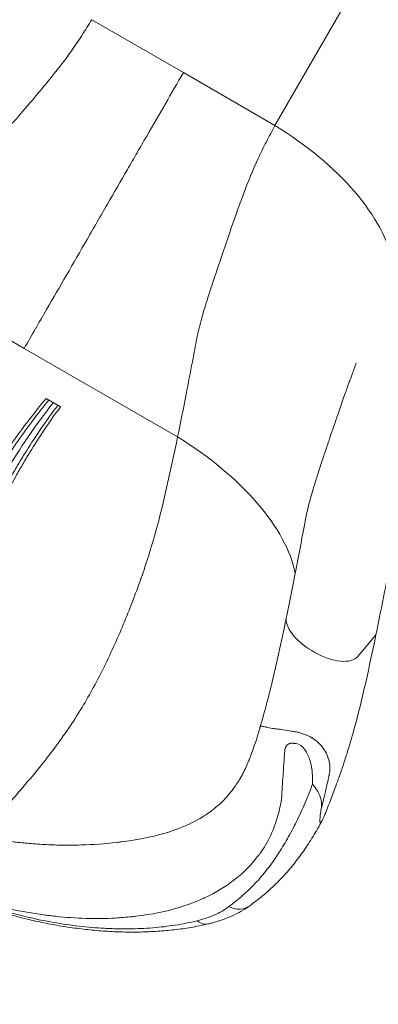
# Model space of a CAD drawing. Units: millimetres. Extents: x 106539 to 118179, y 7146 to 18873.
# Drawn here: x 110719 to 110993, y 9813 to 10565 of the extents above; entities that cross this region are included whole.
import ezdxf

# ---------------------------------------------------------------- set-up
doc = ezdxf.new("R2010")
doc.units = ezdxf.units.MM
doc.header["$MEASUREMENT"] = 0
doc.styles.get("Standard").update_dxf_attribs({"font": 'arial.ttf'})
doc.dimstyles.new('ISO-25', dxfattribs={"dimtxt": 2.5, "dimasz": 2.5, "dimexe": 1.25, "dimexo": 0.625, "dimtad": 1, "dimtxsty": 'Standard', "dimcen": 2.5, "dimadec": 0, "dimazin": 0, "dimtfac": 1, "dimtmove": 0, "dimatfit": 3, "dimfxl": 1, "dimarcsym": 0})

# ---------------------------------------------------------------- blocks, each defined once
blk = doc.blocks.new('*D4')
at = {"color": 0, "lineweight": -2, "transparency": 16777216}
for p, q in [((107020.69, 18310.47), (106899.44, 18310.47)), ((106900.69, 18190.47), (106900.69, 7393.52)), ((107020.69, 7273.52), (106899.44, 7273.52))]:
    blk.add_line(p, q, dxfattribs=at)
at = {"color": 0, "transparency": 16777216}
for points in [[(106880.69, 18190.47), (106920.69, 18190.47), (106900.69, 18310.47)], [(106880.69, 7393.52), (106920.69, 7393.52), (106900.69, 7273.52)]]:
    blk.add_solid(points, dxfattribs=at)
at = {"layer": 'Defpoints', "color": 0, "transparency": 16777216}
for p in [(113888.66, 18310.47), (106900.69, 7273.52), (114764.3, 7273.52)]:
    blk.add_point(p, dxfattribs=at)
at = {"color": 0, "lineweight": 18, "transparency": 16777216, "insert": (106703.05, 12792), "char_height": 250, "attachment_point": 5, "rotation": 90}
blk.add_mtext('1085', dxfattribs=at)

msp = doc.modelspace()

# ---------------------------------------------------------------- linework, layer by layer
at = {"color": 0, "linetype": 'Continuous', "lineweight": 18}
for p, q in [((112012.647, 12387.066), (110913.842, 10483.879)), ((110843.911, 10524.254), (110773.98, 10564.628)), ((110843.911, 10524.254), (110913.842, 10483.879)), ((110722.306, 10313.627), (110605.119, 10381.285)), ((110722.306, 10313.627), (110839.492, 10245.97)), ((110739.01, 10275.225), (110749.956, 10268.906)), ((110977.161, 10078.375), (110991.043, 10094.963)), ((110942.032, 10082.845), (110944.433, 10081.459))]:
    msp.add_line(p, q, dxfattribs=at)
at = {"color": 0, "linetype": 'Continuous', "lineweight": 18, "extrusion": (0, 0, -1)}
for centre, major_axis, ratio, start_param, end_param in [((110869.574, 10422.954), (129.904, -75), 0.5, -1.5182748, -0.4020447), ((110795.224, 10185.045), (129.904, -75), 0.5, -1.5182748, -0.4065242), ((110881.514, 9905.644), (12.836, -17.867), 0.739251, 0.0000039, 0.9233553)]:
    msp.add_ellipse(centre, major_axis=major_axis, ratio=ratio, start_param=start_param, end_param=end_param, dxfattribs=at)
at = {"color": 0, "linetype": 'Continuous', "lineweight": 18}
for centre, major_axis, ratio, start_param, end_param in [((110949.532, 10095.836), (-25.981, 15), 0.5, 0.1644111, 1.5707963), ((110951.933, 10094.45), (25.981, -15), 0.5, -1.5707963, -0.0872665), ((110857.592, 9895.469), (4.997, -21.425), 0.5739941, -0.6323718, -0.0000001)]:
    msp.add_ellipse(centre, major_axis=major_axis, ratio=ratio, start_param=start_param, end_param=end_param, dxfattribs=at)
at = {"lineweight": 18}
msp.add_open_spline([(116435.364, 7980.82), (116885.196, 8266.753), (117798.532, 9210.192), (116606.169, 10309.079), (116306.404, 12057.654), (117934.247, 12027.57), (118194.068, 13064.204), (118168.762, 13679.298), (118195.18, 14294.097), (117916.307, 15333.77), (116637.831, 15296.195), (116269.283, 16343.04), (115886.262, 17706.069), (113967.489, 18709.164), (112326.793, 17499.261), (111063.801, 17960.043), (110161.146, 17928.927), (109448.369, 17945.54), (107997.369, 17621.753), (108721.126, 15847.094), (107443.029, 15194.329), (107102.263, 14308.658), (107133.264, 13686.28), (107105.413, 13078.671), (107390.298, 12035.226), (108743.915, 12090.766), (109120.207, 10665.986), (107757.607, 9646.701), (108866.353, 8586.826), (109520.951, 8236.579), (110150.978, 7846.936), (111614.155, 7346.829), (111867.024, 9510.136), (113704.058, 8677.172), (113957.823, 6981.63), (115433.624, 7371.726), (116078.59, 7780.934), (116314.989, 7904.305), (116435.364, 7980.82)], degree=3, knots=[0, 0, 0, 0, 1530.7337295, 2947.5468127, 4302.7880644, 5450.8383615, 6598.8886586, 6961.7094331, 7323.5977446, 8471.6480417, 9619.6983388, 10354.8142343, 11502.8645314, 13989.4143095, 15137.4646066, 17186.9939255, 17587.5116469, 17840.3571428, 19371.0908723, 20787.9039556, 21935.2289262, 23083.2792233, 23437.5123119, 23794.8266105, 24942.8769076, 26090.9272047, 27055.4039694, 28472.2170526, 30002.9507821, 30382.3782124, 30752.9520119, 32284.0556975, 33700.8687807, 35073.1265172, 36489.9396004, 38020.6733299, 38427.3815406, 38837.0056414, 38837.0056414, 38837.0056414, 38837.0056414], dxfattribs=at)
at = {"color": 0, "linetype": 'Continuous', "lineweight": 18}
for points, knots in [([(110773.98, 10564.628), (110771.47, 10560.744), (110769.025, 10556.756), (110763.933, 10548.815), (110761.289, 10544.859), (110752.982, 10533.094), (110746.953, 10525.385), (110739.106, 10515.827), (110732.715, 10508.113), (110726.08, 10500.36), (110714.167, 10486.595), (110707.212, 10478.685), (110696.827, 10466.965), (110693.298, 10462.998), (110689.734, 10459.037), (110686.027, 10454.918), (110682.429, 10450.96), (110675.075, 10443.148), (110671.311, 10439.3), (110663.397, 10431.938), (110659.246, 10428.425), (110653.107, 10423.183), (110644.81, 10416.074), (110636.504, 10408.866), (110621.846, 10396.077), (110613.49, 10388.728), (110605.119, 10381.285)], [0, 0, 0, 0, 0.0625, 0.0625, 0.125, 0.125, 0.25, 0.25, 0.28, 0.375, 0.375, 0.5, 0.5, 0.56, 0.5625, 0.5625, 0.625, 0.625, 0.6875, 0.6875, 0.75, 0.75, 0.78, 0.875, 0.875, 1, 1, 1, 1]), ([(110843.911, 10524.254), (110839.428, 10516.489), (110834.852, 10508.564), (110830.184, 10500.479), (110825.516, 10492.394), (110820.756, 10484.149), (110815.903, 10475.743), (110814.69, 10473.641), (110813.471, 10471.53), (110812.248, 10469.412), (110811.025, 10467.293), (110809.797, 10465.167), (110808.565, 10463.034), (110806.102, 10458.766), (110803.62, 10454.468), (110801.121, 10450.14), (110796.123, 10441.482), (110791.053, 10432.702), (110785.913, 10423.799), (110784.628, 10421.574), (110783.338, 10419.339), (110782.046, 10417.101), (110780.754, 10414.863), (110779.459, 10412.62), (110778.162, 10410.374), (110775.568, 10405.881), (110772.965, 10401.371), (110770.352, 10396.845), (110765.126, 10387.794), (110759.862, 10378.677), (110754.561, 10369.496), (110749.56, 10360.833), (110744.529, 10352.109), (110739.461, 10343.33), (110733.787, 10333.5), (110728.065, 10323.603), (110722.306, 10313.627)], [0, 0, 0, 0, 0.03275876, 0.03275876, 0.03275876, 0.06551752, 0.06551752, 0.06551752, 0.0737072, 0.0737072, 0.0737072, 0.08189689, 0.08189689, 0.08189689, 0.09827627, 0.09827627, 0.09827627, 0.13103503, 0.13103503, 0.13103503, 0.13922472, 0.13922472, 0.13922472, 0.14741441, 0.14741441, 0.14741441, 0.16379379, 0.16379379, 0.16379379, 0.19655255, 0.19655255, 0.19655255, 0.22746102, 0.22746102, 0.22746102, 0.26207006, 0.26207006, 0.26207006, 0.26207006]), ([(110913.842, 10483.879), (110911.732, 10479.763), (110909.502, 10475.652), (110905.17, 10467.271), (110903.066, 10463.003), (110897.031, 10449.927), (110893.37, 10440.851), (110889.015, 10429.277), (110885.53, 10419.885), (110882.134, 10410.262), (110876.169, 10393.063), (110872.796, 10383.084), (110867.839, 10368.231), (110866.168, 10363.192), (110864.52, 10358.125), (110862.806, 10352.854), (110861.178, 10347.76), (110858.09, 10337.485), (110856.638, 10332.302), (110854.22, 10321.767), (110853.253, 10316.415), (110851.783, 10308.477), (110849.775, 10297.737), (110847.686, 10286.94), (110843.939, 10267.851), (110841.752, 10256.941), (110839.492, 10245.97)], [0, 0, 0, 0, 0.0625, 0.0625, 0.125, 0.125, 0.25, 0.25, 0.28, 0.375, 0.375, 0.5, 0.5, 0.56, 0.5625, 0.5625, 0.625, 0.625, 0.6875, 0.6875, 0.75, 0.75, 0.78, 0.875, 0.875, 1, 1, 1, 1]), ([(111065.393, 10332.872), (111063.284, 10328.756), (111061.053, 10324.645), (111056.722, 10316.265), (111054.618, 10311.997), (111048.582, 10298.921), (111044.921, 10289.845), (111040.567, 10278.27), (111037.082, 10268.878), (111033.685, 10259.255), (111027.72, 10242.056), (111024.348, 10232.078), (111019.39, 10217.224), (111017.719, 10212.185), (111016.071, 10207.118), (111014.358, 10201.847), (111012.729, 10196.753), (111009.641, 10186.478), (111008.19, 10181.295), (111005.771, 10170.76), (111004.805, 10165.409), (111003.335, 10157.471), (111001.326, 10146.73), (110999.237, 10135.934), (110995.49, 10116.844), (110993.304, 10105.934), (110991.043, 10094.963)], [0, 0, 0, 0, 0.0625, 0.0625, 0.125, 0.125, 0.25, 0.25, 0.28, 0.375, 0.375, 0.5, 0.5, 0.56, 0.5625, 0.5625, 0.625, 0.625, 0.6875, 0.6875, 0.75, 0.75, 0.78, 0.875, 0.875, 1, 1, 1, 1]), ([(110922.674, 10108.507), (110923.344, 10111.759), (110924.009, 10115.011), (110926.075, 10125.195), (110927.457, 10132.122), (110930.183, 10145.969), (110931.529, 10152.891), (110934.127, 10166.509), (110935.341, 10173.189), (110937.54, 10184.765), (110938.565, 10189.651), (110940.668, 10197.873), (110941.624, 10201.259), (110943.681, 10208.184), (110944.783, 10211.723), (110947.276, 10219.546), (110948.671, 10223.817), (110951.774, 10233.222), (110953.484, 10238.341), (110957.13, 10249.195), (110959.071, 10254.922), (110963.118, 10266.705), (110965.223, 10272.754), (110967.891, 10280.25), (110968.429, 10281.753), (110969.375, 10284.377), (110969.782, 10285.5), (110970.266, 10286.829), (110970.343, 10287.039), (110970.448, 10287.328), (110970.477, 10287.406), (110970.508, 10287.492), (110970.511, 10287.5), (110970.515, 10287.509), (110970.515, 10287.511), (110970.568, 10287.655), (110970.574, 10287.672), (110970.69, 10287.989), (110970.777, 10288.227), (110970.968, 10288.749), (110971.072, 10289.034), (110971.301, 10289.661), (110971.426, 10290.003), (110971.701, 10290.755), (110971.851, 10291.165), (110972.181, 10292.068), (110972.361, 10292.561), (110972.757, 10293.644), (110972.973, 10294.235), (110973.448, 10295.535), (110973.707, 10296.244), (110974.277, 10297.804), (110974.588, 10298.655), (110975.085, 10300.016), (110975.272, 10300.527), (110975.571, 10301.344), (110975.683, 10301.65), (110975.828, 10302.048), (110975.862, 10302.14), (110975.905, 10302.26), (110975.915, 10302.287), (110975.927, 10302.32), (110975.929, 10302.325), (110975.932, 10302.333), (110975.933, 10302.335), (110975.934, 10302.339), (110975.935, 10302.34), (110975.935, 10302.342), (110975.935, 10302.342), (110975.935, 10302.342), (110975.935, 10302.342), (110975.936, 10302.344), (110975.936, 10302.345), (110975.937, 10302.346)], [0, 0, 0, 0, 10.0003859, 10.0003859, 31.3483752, 31.3483752, 52.7736571, 52.7736571, 73.6407661, 73.6407661, 88.7381953, 88.7381953, 99.502145, 99.502145, 110.9975381, 110.9975381, 125.0889815, 125.0889815, 142.2151939, 142.2151939, 161.6369784, 161.6369784, 182.5296769, 182.5296769, 187.7903425, 187.7903425, 191.7358239, 191.7358239, 192.4755971, 192.4755971, 192.7530119, 192.7530119, 192.7790196, 192.7790196, 192.7868321, 192.7868321, 193.2868325, 193.2868325, 194.7868325, 194.7868325, 196.5868325, 196.5868325, 198.7468325, 198.7468325, 201.3388325, 201.3388325, 204.4492325, 204.4492325, 208.1817125, 208.1817125, 212.6606885, 212.6606885, 218.0354597, 218.0354597, 221.2603224, 221.2603224, 223.19524, 223.19524, 223.7757153, 223.7757153, 223.9498579, 223.9498579, 223.9825096, 223.9825096, 223.9981346, 223.9981346, 224.0059471, 224.0059471, 224.0069237, 224.0069237, 224.007412, 224.007412, 224.0163789, 224.0163789, 224.0163789, 224.0163789]), ([(110739.01, 10275.225), (110729.952, 10264.429), (110721.421, 10253.312), (110713.397, 10241.886), (110705.373, 10230.461), (110697.857, 10218.728), (110690.842, 10206.689), (110683.828, 10194.65), (110677.315, 10182.306), (110671.312, 10169.652), (110668.31, 10163.326), (110665.435, 10156.922), (110662.69, 10150.439), (110662.004, 10148.818), (110661.325, 10147.192), (110660.656, 10145.564), (110659.987, 10143.937), (110659.327, 10142.307), (110658.677, 10140.674), (110657.375, 10137.41), (110656.11, 10134.136), (110654.882, 10130.852), (110649.967, 10117.72), (110645.63, 10104.442), (110641.861, 10091.021), (110638.091, 10077.6), (110634.889, 10064.036), (110632.255, 10050.328), (110629.622, 10036.62), (110627.557, 10022.769), (110626.075, 10008.771), (110625.704, 10005.272), (110625.37, 10001.761), (110625.073, 9998.25), (110624.776, 9994.739), (110624.517, 9991.226), (110624.295, 9987.71), (110623.85, 9980.679), (110623.554, 9973.639), (110623.408, 9966.589)], [0, 0, 0, 0, 0.04195228, 0.04195228, 0.04195228, 0.08390455, 0.08390455, 0.08390455, 0.12585683, 0.12585683, 0.12585683, 0.14683297, 0.14683297, 0.14683297, 0.152077, 0.152077, 0.152077, 0.15732104, 0.15732104, 0.15732104, 0.16780911, 0.16780911, 0.16780911, 0.20976138, 0.20976138, 0.20976138, 0.25171366, 0.25171366, 0.25171366, 0.29366594, 0.29366594, 0.29366594, 0.30415401, 0.30415401, 0.30415401, 0.31464208, 0.31464208, 0.31464208, 0.33561822, 0.33561822, 0.33561822, 0.33561822]), ([(110628.19, 9966.647), (110628.307, 9973.646), (110628.572, 9980.643), (110628.984, 9987.625), (110629.396, 9994.607), (110629.954, 10001.575), (110630.66, 10008.53), (110631.012, 10012.007), (110631.402, 10015.481), (110631.828, 10018.952), (110632.254, 10022.422), (110632.717, 10025.892), (110633.216, 10029.351), (110634.214, 10036.27), (110635.354, 10043.143), (110636.634, 10049.971), (110639.194, 10063.628), (110642.311, 10077.108), (110645.975, 10090.413), (110649.639, 10103.719), (110653.85, 10116.85), (110658.607, 10129.808), (110663.365, 10142.765), (110668.668, 10155.549), (110674.53, 10168.155), (110675.995, 10171.307), (110677.495, 10174.447), (110679.03, 10177.577), (110680.566, 10180.706), (110682.137, 10183.825), (110683.742, 10186.931), (110686.953, 10193.141), (110690.287, 10199.271), (110693.744, 10205.32), (110700.656, 10217.419), (110708.056, 10229.199), (110715.939, 10240.662), (110723.815, 10252.113), (110732.173, 10263.249), (110741.017, 10274.067)], [0, 0, 0, 0, 0.02106787, 0.02106787, 0.02106787, 0.04213574, 0.04213574, 0.04213574, 0.05266967, 0.05266967, 0.05266967, 0.0632036, 0.0632036, 0.0632036, 0.08427147, 0.08427147, 0.08427147, 0.12640721, 0.12640721, 0.12640721, 0.16854294, 0.16854294, 0.16854294, 0.21067868, 0.21067868, 0.21067868, 0.22121261, 0.22121261, 0.22121261, 0.23174655, 0.23174655, 0.23174655, 0.25281441, 0.25281441, 0.25281441, 0.29495015, 0.29495015, 0.29495015, 0.33704565, 0.33704565, 0.33704565, 0.33704565]), ([(110744.471, 10272.073), (110737.795, 10263.576), (110731.428, 10254.901), (110725.365, 10246.052), (110719.279, 10237.171), (110713.499, 10228.114), (110708.021, 10218.884), (110702.543, 10209.653), (110697.368, 10200.248), (110692.496, 10190.669), (110687.625, 10181.09), (110683.057, 10171.336), (110678.798, 10161.404), (110676.669, 10156.439), (110674.617, 10151.429), (110672.643, 10146.373), (110671.656, 10143.846), (110670.688, 10141.307), (110669.741, 10138.757), (110668.793, 10136.207), (110667.865, 10133.647), (110666.96, 10131.082), (110663.34, 10120.824), (110660.065, 10110.47), (110657.134, 10100.021), (110654.203, 10089.572), (110651.616, 10079.027), (110649.374, 10068.386), (110648.253, 10063.066), (110647.218, 10057.718), (110646.271, 10052.355), (110645.798, 10049.673), (110645.347, 10046.988), (110644.918, 10044.299), (110644.703, 10042.954), (110644.494, 10041.608), (110644.291, 10040.262), (110644.189, 10039.589), (110644.088, 10038.915), (110643.99, 10038.242), (110643.94, 10037.905), (110643.891, 10037.568), (110643.842, 10037.231), (110643.818, 10037.063), (110643.793, 10036.894), (110643.769, 10036.726), (110643.757, 10036.641), (110643.745, 10036.557), (110643.733, 10036.473), (110643.727, 10036.431), (110643.721, 10036.388), (110643.715, 10036.346), (110643.712, 10036.325), (110643.709, 10036.304), (110643.706, 10036.283), (110643.704, 10036.273), (110643.703, 10036.262), (110643.701, 10036.252), (110643.7, 10036.241), (110643.698, 10036.23), (110643.697, 10036.22)], [0.03137422, 0.03137422, 0.03137422, 0.03137422, 0.06409452, 0.06409452, 0.06409452, 0.0969359, 0.0969359, 0.0969359, 0.12977728, 0.12977728, 0.12977728, 0.16261867, 0.16261867, 0.16261867, 0.17903936, 0.17903936, 0.17903936, 0.1872497, 0.1872497, 0.1872497, 0.19546005, 0.19546005, 0.19546005, 0.22830143, 0.22830143, 0.22830143, 0.26114281, 0.26114281, 0.26114281, 0.2775635, 0.2775635, 0.2775635, 0.28577384, 0.28577384, 0.28577384, 0.28987902, 0.28987902, 0.28987902, 0.2919316, 0.2919316, 0.2919316, 0.2929579, 0.2929579, 0.2929579, 0.29347104, 0.29347104, 0.29347104, 0.29372762, 0.29372762, 0.29372762, 0.2938559, 0.2938559, 0.2938559, 0.29392005, 0.29392005, 0.29392005, 0.29395212, 0.29395212, 0.29395212, 0.29398419, 0.29398419, 0.29398419, 0.29398419]), ([(110747.973, 10270.05), (110743.721, 10264.424), (110739.591, 10258.704), (110735.59, 10252.902), (110731.582, 10247.09), (110727.703, 10241.194), (110723.952, 10235.215), (110722.076, 10232.226), (110720.233, 10229.216), (110718.421, 10226.185), (110716.609, 10223.154), (110714.829, 10220.102), (110713.084, 10217.032), (110709.592, 10210.893), (110706.236, 10204.684), (110703.014, 10198.405), (110699.793, 10192.125), (110696.706, 10185.776), (110693.755, 10179.356), (110690.803, 10172.937), (110687.993, 10166.46), (110685.323, 10159.927), (110682.653, 10153.393), (110680.123, 10146.803), (110677.734, 10140.156), (110676.54, 10136.832), (110675.38, 10133.493), (110674.258, 10130.147), (110673.136, 10126.801), (110672.051, 10123.445), (110671.002, 10120.08), (110666.808, 10106.621), (110663.199, 10093.015), (110660.172, 10079.263), (110658.658, 10072.386), (110657.291, 10065.474), (110656.07, 10058.524), (110655.459, 10055.049), (110654.885, 10051.565), (110654.348, 10048.072), (110653.811, 10044.579), (110653.312, 10041.082), (110652.851, 10037.584), (110651.005, 10023.59), (110649.762, 10009.56), (110649.115, 9995.495), (110648.469, 9981.429), (110648.419, 9967.328), (110648.975, 9953.192)], [0.00003934, 0.00003934, 0.00003934, 0.00003934, 0.0212866, 0.0212866, 0.0212866, 0.04257321, 0.04257321, 0.04257321, 0.05321651, 0.05321651, 0.05321651, 0.06385981, 0.06385981, 0.06385981, 0.08514642, 0.08514642, 0.08514642, 0.10643302, 0.10643302, 0.10643302, 0.12771963, 0.12771963, 0.12771963, 0.14900623, 0.14900623, 0.14900623, 0.15964953, 0.15964953, 0.15964953, 0.17029283, 0.17029283, 0.17029283, 0.21286604, 0.21286604, 0.21286604, 0.23415265, 0.23415265, 0.23415265, 0.24479595, 0.24479595, 0.24479595, 0.25543925, 0.25543925, 0.25543925, 0.29801246, 0.29801246, 0.29801246, 0.34058567, 0.34058567, 0.34058567, 0.34058567]), ([(110653.604, 9953.203), (110653.303, 9960.227), (110653.151, 9967.253), (110653.149, 9974.282), (110653.148, 9977.796), (110653.184, 9981.311), (110653.258, 9984.82), (110653.331, 9988.328), (110653.442, 9991.833), (110653.589, 9995.334), (110654.18, 10009.339), (110655.361, 10023.279), (110657.131, 10037.156), (110658.015, 10044.095), (110659.047, 10051.017), (110660.227, 10057.924), (110660.817, 10061.377), (110661.444, 10064.827), (110662.108, 10068.272), (110662.772, 10071.718), (110663.474, 10075.161), (110664.211, 10078.593), (110667.161, 10092.32), (110670.683, 10105.878), (110674.773, 10119.268), (110676.818, 10125.963), (110679.004, 10132.616), (110681.334, 10139.226), (110682.498, 10142.532), (110683.699, 10145.826), (110684.935, 10149.111), (110686.171, 10152.395), (110687.443, 10155.669), (110688.748, 10158.926), (110693.969, 10171.953), (110699.725, 10184.719), (110706.012, 10197.227), (110709.155, 10203.481), (110712.43, 10209.67), (110715.839, 10215.794), (110717.543, 10218.857), (110719.281, 10221.903), (110721.052, 10224.933), (110722.823, 10227.962), (110724.627, 10230.976), (110726.461, 10233.968), (110730.131, 10239.952), (110733.923, 10245.855), (110737.84, 10251.679), (110741.756, 10257.502), (110745.796, 10263.247), (110749.956, 10268.906)], [0, 0, 0, 0, 0.02114262, 0.02114262, 0.02114262, 0.03171393, 0.03171393, 0.03171393, 0.04228524, 0.04228524, 0.04228524, 0.08457047, 0.08457047, 0.08457047, 0.10571309, 0.10571309, 0.10571309, 0.1162844, 0.1162844, 0.1162844, 0.12685571, 0.12685571, 0.12685571, 0.16914094, 0.16914094, 0.16914094, 0.19028356, 0.19028356, 0.19028356, 0.20085487, 0.20085487, 0.20085487, 0.21142618, 0.21142618, 0.21142618, 0.25371141, 0.25371141, 0.25371141, 0.27485403, 0.27485403, 0.27485403, 0.28542534, 0.28542534, 0.28542534, 0.29599665, 0.29599665, 0.29599665, 0.31713926, 0.31713926, 0.31713926, 0.33828188, 0.33828188, 0.33828188, 0.33828188]), ([(110839.492, 10245.97), (110836.976, 10233.761), (110834.396, 10221.57), (110831.638, 10209.43), (110828.88, 10197.289), (110825.941, 10185.199), (110822.622, 10173.217), (110819.347, 10161.395), (110815.664, 10149.688), (110811.596, 10138.09), (110811.541, 10137.933), (110811.486, 10137.776), (110811.431, 10137.62), (110809.365, 10131.744), (110807.211, 10125.892), (110804.972, 10120.065), (110802.732, 10114.238), (110800.405, 10108.431), (110798.002, 10102.686), (110793.196, 10091.197), (110788.082, 10079.918), (110782.589, 10068.895), (110777.244, 10058.166), (110771.543, 10047.678), (110765.335, 10037.536), (110765.165, 10037.258), (110764.994, 10036.98), (110764.823, 10036.703), (110758.416, 10026.302), (110751.469, 10016.268), (110744.098, 10006.521), (110736.728, 9996.775), (110728.939, 9987.313), (110720.96, 9977.979), (110713.301, 9969.019), (110705.513, 9960.147), (110697.532, 9951.406), (110697.2, 9951.041), (110696.867, 9950.677), (110696.533, 9950.314), (110693.695, 9947.215), (110690.83, 9944.133), (110687.937, 9941.072)], [0, 0, 0, 0, 0.0625, 0.0625, 0.0625, 0.125, 0.125, 0.125, 0.18666667, 0.18666667, 0.18666667, 0.1875, 0.1875, 0.1875, 0.21875, 0.21875, 0.21875, 0.25, 0.25, 0.25, 0.3125, 0.3125, 0.3125, 0.37333333, 0.37333333, 0.37333333, 0.375, 0.375, 0.375, 0.4375, 0.4375, 0.4375, 0.5, 0.5, 0.5, 0.56, 0.56, 0.56, 0.5625, 0.5625, 0.5625, 0.58379697, 0.58379697, 0.58379697, 0.58379697]), ([(110902.7, 10025.098), (110903.654, 10028.27), (110904.579, 10031.452), (110907.347, 10041.318), (110909.095, 10048.036), (110912.56, 10062.086), (110914.26, 10069.426), (110917.943, 10085.914), (110919.89, 10095.073), (110922.087, 10105.663), (110922.381, 10107.085), (110922.674, 10108.507)], [0, 0, 0, 0, 10.0004147, 10.0004147, 30.9329195, 30.9329195, 53.638262, 53.638262, 81.8414032, 81.8414032, 86.2133582, 86.2133582, 86.2133582, 86.2133582]), ([(110991.043, 10094.963), (110988.527, 10082.754), (110985.947, 10070.563), (110980.431, 10046.282), (110977.493, 10034.193), (110970.899, 10010.388), (110967.166, 9998.523), (110963.038, 9986.77), (110962.527, 9985.317), (110962.067, 9984.023), (110961.603, 9982.729)], [0, 0, 0, 0, 0.0625, 0.0625, 0.125, 0.125, 0.18666667, 0.1875, 0.1875, 0.19439063, 0.19439063, 0.19439063, 0.19439063]), ([(110896.331, 10004.971), (110897.017, 10006.849), (110897.703, 10008.805), (110899.241, 10013.387), (110900.083, 10016.045), (110901.2, 10019.808), (110901.487, 10020.795), (110901.92, 10022.315), (110902.059, 10022.809), (110902.275, 10023.586), (110902.348, 10023.849), (110902.457, 10024.243), (110902.493, 10024.375), (110902.531, 10024.511), (110902.532, 10024.515), (110902.533, 10024.521), (110902.534, 10024.523), (110902.535, 10024.525), (110902.535, 10024.526), (110902.535, 10024.527), (110902.535, 10024.527), (110902.535, 10024.527), (110902.535, 10024.527), (110902.535, 10024.527), (110902.535, 10024.527), (110902.545, 10024.564), (110902.557, 10024.605), (110902.574, 10024.664), (110902.576, 10024.673), (110902.584, 10024.701), (110902.59, 10024.719), (110902.603, 10024.764), (110902.61, 10024.79), (110902.628, 10024.852), (110902.639, 10024.888), (110902.658, 10024.954), (110902.665, 10024.98), (110902.682, 10025.038), (110902.692, 10025.07), (110902.701, 10025.101)], [0, 0, 0, 0, 10.0032707, 10.0032707, 22.7718909, 22.7718909, 27.2053967, 27.2053967, 29.4305243, 29.4305243, 30.5461498, 30.5461498, 31.1056362, 31.1056362, 31.1231833, 31.1231833, 31.1309958, 31.1309958, 31.1329489, 31.1329489, 31.1339255, 31.1339255, 31.1344137, 31.1344137, 31.1344748, 31.1344748, 31.2899152, 31.2899152, 31.3183748, 31.3183748, 31.3783975, 31.3783975, 31.4856495, 31.4856495, 31.6388769, 31.6388769, 31.7245172, 31.7245172, 31.8226253, 31.8226253, 31.8226253, 31.8226253]), ([(110928.955, 10020.875), (110928.951, 10020.876), (110928.946, 10020.876), (110928.941, 10020.877), (110928.558, 10020.937), (110928.214, 10020.995), (110927.919, 10021.051), (110927.811, 10021.071), (110927.71, 10021.092), (110927.614, 10021.112), (110927.576, 10021.12), (110927.46, 10021.145), (110927.372, 10021.164), (110926.698, 10021.307), (110926.007, 10021.443), (110925.303, 10021.573), (110925.137, 10021.603), (110924.963, 10021.635), (110924.83, 10021.658), (110922.938, 10021.996), (110920.812, 10022.295), (110918.572, 10022.588), (110918.196, 10022.637), (110917.804, 10022.687), (110917.453, 10022.732), (110916.416, 10022.864), (110915.176, 10023.017), (110913.816, 10023.207), (110913.476, 10023.255), (110913.129, 10023.305), (110912.776, 10023.357), (110912.705, 10023.367), (110912.634, 10023.378), (110912.562, 10023.388), (110912.528, 10023.393), (110912.417, 10023.41), (110912.335, 10023.422), (110909.968, 10023.781), (110908.565, 10024.083), (110907.713, 10024.255), (110907.114, 10024.376), (110906.785, 10024.444), (110906.654, 10024.472), (110906.627, 10024.477), (110906.609, 10024.481), (110906.599, 10024.483), (110906.595, 10024.484), (110906.592, 10024.484), (110906.591, 10024.485), (110906.59, 10024.485), (110906.561, 10024.491), (110906.545, 10024.495), (110904.967, 10024.852), (110903.919, 10025.127), (110903.328, 10025.204), (110903.157, 10025.226), (110903.023, 10025.233), (110902.924, 10025.223), (110902.903, 10025.221), (110902.883, 10025.218), (110902.865, 10025.214), (110902.84, 10025.209), (110902.808, 10025.199), (110902.787, 10025.189), (110902.735, 10025.164), (110902.715, 10025.134), (110902.705, 10025.111), (110902.703, 10025.108), (110902.702, 10025.104), (110902.701, 10025.101)], [0.254506326, 0.254506326, 0.254506326, 0.254506326, 0.254525861, 0.254525861, 0.254525861, 0.256089735, 0.256089735, 0.256089735, 0.256662303, 0.256662303, 0.256662303, 0.256890662, 0.256890662, 0.256890662, 0.258624663, 0.258624663, 0.258624663, 0.259031037, 0.259031037, 0.259031037, 0.264819857, 0.264819857, 0.264819857, 0.265791111, 0.265791111, 0.265791111, 0.268659114, 0.268659114, 0.268659114, 0.269376353, 0.269376353, 0.269376353, 0.269520742, 0.269520742, 0.269520742, 0.269590887, 0.269590887, 0.269590887, 0.27161416, 0.27161416, 0.27161416, 0.273036788, 0.273036788, 0.273036788, 0.273322431, 0.273322431, 0.273322431, 0.273435462, 0.273435462, 0.273435462, 0.273464919, 0.273464919, 0.273464919, 0.276302947, 0.276302947, 0.276302947, 0.277123596, 0.277123596, 0.277123596, 0.277297591, 0.277297591, 0.277297591, 0.277541825, 0.277541825, 0.277541825, 0.278135426, 0.278135426, 0.278135426, 0.278230829, 0.278230829, 0.278230829, 0.278230829]), ([(110949.227, 9962.133), (110950.17, 9965.769), (110951.075, 9969.42), (110951.948, 9973.085), (110952.109, 9973.76), (110952.268, 9974.436), (110952.426, 9975.112), (110952.468, 9975.292), (110952.516, 9975.497), (110952.548, 9975.635), (110953.182, 9978.36), (110953.942, 9981.657), (110954.781, 9985.539), (110954.837, 9985.797), (110954.893, 9986.058), (110954.949, 9986.321), (110955.002, 9986.566), (110955.055, 9986.813), (110955.108, 9987.063), (110955.159, 9987.305), (110955.196, 9987.477), (110955.238, 9987.676), (110955.329, 9988.106), (110955.421, 9988.537), (110955.512, 9988.97), (110955.576, 9989.272), (110955.639, 9989.575), (110955.703, 9989.879), (110955.711, 9989.917), (110955.719, 9989.956), (110955.727, 9989.995), (110955.736, 9990.038), (110955.732, 9990.019), (110955.734, 9990.027), (110955.761, 9990.191), (110955.875, 9990.985), (110955.892, 9992.486), (110955.893, 9992.551), (110955.894, 9992.617), (110955.894, 9992.685), (110955.894, 9992.765), (110955.894, 9992.866), (110955.894, 9992.916), (110955.885, 9994.735), (110955.678, 9996.417), (110955.365, 9997.935), (110955.306, 9998.219), (110955.243, 9998.498), (110955.178, 9998.771), (110955.144, 9998.91), (110955.09, 9999.126), (110955.04, 9999.314), (110954.012, 10003.196), (110952.132, 10006.601), (110950.019, 10009.301), (110949.648, 10009.775), (110949.269, 10010.227), (110948.885, 10010.655), (110948.839, 10010.706), (110948.8, 10010.749), (110948.732, 10010.824), (110947.179, 10012.524), (110945.422, 10014.023), (110943.553, 10015.293), (110943.108, 10015.595), (110942.656, 10015.885), (110942.199, 10016.16), (110942.111, 10016.214), (110942.024, 10016.265), (110941.909, 10016.333), (110939.458, 10017.773), (110936.599, 10018.949), (110933.583, 10019.843), (110932.84, 10020.063), (110932.089, 10020.265), (110931.332, 10020.447), (110931.201, 10020.479), (110931.07, 10020.51), (110930.938, 10020.54), (110930.872, 10020.555), (110930.89, 10020.551), (110930.876, 10020.554), (110930.637, 10020.605), (110930.002, 10020.71), (110928.955, 10020.875)], [0.09039456, 0.09039456, 0.09039456, 0.09039456, 0.11861241, 0.11861241, 0.11861241, 0.12380691, 0.12380691, 0.12380691, 0.12519328, 0.12519328, 0.12519328, 0.15253099, 0.15253099, 0.15253099, 0.1543466, 0.1543466, 0.1543466, 0.1560392, 0.1560392, 0.1560392, 0.15767855, 0.15767855, 0.15767855, 0.16122801, 0.16122801, 0.16122801, 0.16370874, 0.16370874, 0.16370874, 0.16402497, 0.16402497, 0.16402497, 0.16437797, 0.16437797, 0.16437797, 0.17127782, 0.17127782, 0.17127782, 0.17157511, 0.17157511, 0.17157511, 0.17192952, 0.17192952, 0.17192952, 0.18486812, 0.18486812, 0.18486812, 0.18729375, 0.18729375, 0.18729375, 0.18852642, 0.18852642, 0.18852642, 0.21388497, 0.21388497, 0.21388497, 0.21833832, 0.21833832, 0.21833832, 0.21887183, 0.21887183, 0.21887183, 0.23107696, 0.23107696, 0.23107696, 0.23398784, 0.23398784, 0.23398784, 0.23454925, 0.23454925, 0.23454925, 0.24650942, 0.24650942, 0.24650942, 0.24945274, 0.24945274, 0.24945274, 0.24996315, 0.24996315, 0.24996315, 0.25021904, 0.25021904, 0.25021904, 0.25450633, 0.25450633, 0.25450633, 0.25450633]), ([(110672.833, 9896.118), (110676.265, 9894.968), (110679.534, 9893.921), (110682.636, 9892.97), (110683.95, 9892.567), (110685.233, 9892.182), (110686.487, 9891.814), (110687.642, 9891.474), (110688.772, 9891.149), (110689.876, 9890.838), (110690.37, 9890.698), (110690.935, 9890.54), (110691.474, 9890.391), (110696.261, 9889.067), (110701.08, 9887.844), (110705.932, 9886.724), (110708.503, 9886.13), (110710.977, 9885.589), (110713.49, 9885.067), (110721.809, 9883.342), (110730.184, 9881.925), (110738.617, 9880.83), (110739.654, 9880.695), (110740.709, 9880.563), (110741.707, 9880.443), (110743.255, 9880.257), (110744.804, 9880.082), (110746.347, 9879.918), (110761.958, 9878.266), (110777.165, 9877.796), (110792.036, 9878.606), (110796.178, 9878.831), (110800.303, 9879.157), (110804.388, 9879.584), (110805.336, 9879.683), (110806.325, 9879.793), (110807.288, 9879.906), (110819.685, 9881.359), (110831.142, 9883.728), (110841.691, 9886.998), (110846.306, 9888.428), (110850.747, 9890.031), (110855.018, 9891.807), (110856.501, 9892.423), (110857.963, 9893.06), (110859.404, 9893.718), (110859.611, 9893.813), (110859.803, 9893.901), (110860.04, 9894.01), (110877.38, 9902.034), (110891.188, 9912.945), (110901.63, 9926.755), (110902.062, 9927.326), (110902.488, 9927.902), (110902.908, 9928.483), (110903.008, 9928.621), (110903.11, 9928.763), (110903.196, 9928.883), (110906.423, 9933.395), (110909.217, 9938.4), (110911.595, 9943.928), (110912.416, 9945.837), (110913.188, 9947.809), (110913.911, 9949.844), (110914.021, 9950.156), (110914.131, 9950.469), (110914.24, 9950.785), (110914.359, 9951.132), (110914.458, 9951.423), (110914.563, 9951.738), (110916.02, 9956.106), (110917.23, 9960.723), (110918.167, 9965.457), (110918.283, 9966.043), (110918.395, 9966.631), (110918.503, 9967.223), (110918.607, 9967.792), (110918.708, 9968.363), (110918.805, 9968.937), (110918.841, 9969.153), (110918.881, 9969.397), (110918.911, 9969.604), (110918.979, 9970.066), (110919.019, 9970.438), (110919.032, 9970.724), (110919.048, 9971.099), (110919.064, 9971.534), (110919.082, 9971.934), (110919.099, 9972.307), (110919.117, 9972.693), (110919.137, 9973.095), (110919.142, 9973.202), (110919.148, 9973.31), (110919.153, 9973.419), (110919.157, 9973.481), (110919.16, 9973.552), (110919.162, 9973.583), (110919.201, 9974.352), (110919.268, 9975.525), (110919.365, 9977.11), (110919.448, 9978.442), (110919.552, 9980.066), (110919.682, 9981.989), (110919.707, 9982.363), (110919.735, 9982.77), (110919.758, 9983.099), (110919.97, 9986.185), (110920.163, 9988.974), (110920.329, 9991.451), (110920.365, 9991.993), (110920.4, 9992.519), (110920.434, 9993.031), (110920.44, 9993.129), (110920.447, 9993.227), (110920.453, 9993.324), (110920.455, 9993.353), (110920.461, 9993.443), (110920.465, 9993.508), (110920.747, 9997.801), (110920.977, 10001.005), (110921.129, 10003.067), (110921.196, 10003.969), (110921.248, 10004.653), (110921.284, 10005.117), (110921.29, 10005.194), (110921.296, 10005.266), (110921.301, 10005.331), (110921.301, 10005.339), (110921.301, 10005.335), (110921.304, 10005.373), (110921.443, 10007.104), (110921.636, 10008.281), (110921.88, 10008.894), (110921.902, 10008.949), (110921.942, 10009.045), (110921.978, 10009.122), (110922.241, 10009.696), (110922.606, 10010.204), (110923.073, 10010.645), (110923.305, 10010.864), (110923.578, 10011.076), (110923.821, 10011.237), (110924.186, 10011.479), (110924.57, 10011.671), (110924.971, 10011.812), (110925.188, 10011.889), (110925.411, 10011.951), (110925.639, 10011.999), (110925.772, 10012.027), (110925.907, 10012.049), (110926.044, 10012.067), (110926.149, 10012.081), (110926.204, 10012.084), (110926.3, 10012.088), (110926.588, 10012.098), (110927.012, 10012.083), (110927.573, 10012.043), (110927.831, 10012.025), (110928.135, 10011.999), (110928.378, 10011.978), (110928.857, 10011.938), (110929.221, 10011.909), (110929.469, 10011.891), (110929.696, 10011.875), (110929.921, 10011.856), (110930.149, 10011.822), (110932.585, 10011.464), (110934.781, 10009.884), (110936.744, 10007.107), (110937.068, 10006.649), (110937.386, 10006.158), (110937.698, 10005.634), (110937.87, 10005.346), (110937.975, 10005.16), (110938.097, 10004.941), (110939.492, 10002.428), (110940.565, 9999.544), (110941.324, 9996.301), (110941.465, 9995.7), (110941.599, 9995.063), (110941.704, 9994.512), (110941.911, 9993.43), (110942.078, 9992.332), (110942.206, 9991.217), (110942.256, 9990.776), (110942.301, 9990.332), (110942.339, 9989.885), (110942.353, 9989.721), (110942.367, 9989.557), (110942.379, 9989.393), (110942.386, 9989.305), (110942.388, 9989.276), (110942.391, 9989.221), (110942.438, 9988.54), (110942.475, 9987.623), (110942.502, 9986.472), (110942.514, 9985.968), (110942.524, 9985.419), (110942.533, 9984.826), (110942.538, 9984.463), (110942.543, 9984.062), (110942.547, 9983.711), (110942.558, 9982.726), (110942.567, 9981.784), (110942.571, 9980.884)], [0, 0, 0, 0, 0.01701141, 0.01701141, 0.01701141, 0.02421371, 0.02421371, 0.02421371, 0.03085078, 0.03085078, 0.03085078, 0.03382453, 0.03382453, 0.03382453, 0.06022115, 0.06022115, 0.06022115, 0.07421325, 0.07421325, 0.07421325, 0.12053227, 0.12053227, 0.12053227, 0.12623253, 0.12623253, 0.12623253, 0.13507735, 0.13507735, 0.13507735, 0.22457798, 0.22457798, 0.22457798, 0.24950811, 0.24950811, 0.24950811, 0.25529157, 0.25529157, 0.25529157, 0.32976542, 0.32976542, 0.32976542, 0.36234773, 0.36234773, 0.36234773, 0.37365903, 0.37365903, 0.37365903, 0.37528154, 0.37528154, 0.37528154, 0.49423175, 0.49423175, 0.49423175, 0.49915121, 0.49915121, 0.49915121, 0.50032174, 0.50032174, 0.50032174, 0.54454257, 0.54454257, 0.54454257, 0.55981433, 0.55981433, 0.55981433, 0.56215403, 0.56215403, 0.56215403, 0.56473034, 0.56473034, 0.56473034, 0.60052434, 0.60052434, 0.60052434, 0.60495081, 0.60495081, 0.60495081, 0.60920183, 0.60920183, 0.60920183, 0.61079785, 0.61079785, 0.61079785, 0.61434749, 0.61434749, 0.61434749, 0.61900433, 0.61900433, 0.61900433, 0.62334055, 0.62334055, 0.62334055, 0.62449955, 0.62449955, 0.62449955, 0.62514994, 0.62514994, 0.62514994, 0.64097087, 0.64097087, 0.64097087, 0.65427145, 0.65427145, 0.65427145, 0.65685791, 0.65685791, 0.65685791, 0.68113597, 0.68113597, 0.68113597, 0.68644679, 0.68644679, 0.68644679, 0.6874653, 0.6874653, 0.6874653, 0.68777484, 0.68777484, 0.68777484, 0.70818828, 0.70818828, 0.70818828, 0.71711916, 0.71711916, 0.71711916, 0.71861513, 0.71861513, 0.71861513, 0.71878616, 0.71878616, 0.71878616, 0.72651321, 0.72651321, 0.72651321, 0.72719947, 0.72719947, 0.72719947, 0.73236121, 0.73236121, 0.73236121, 0.73492737, 0.73492737, 0.73492737, 0.73877366, 0.73877366, 0.73877366, 0.74085706, 0.74085706, 0.74085706, 0.74207509, 0.74207509, 0.74207509, 0.74300813, 0.74300813, 0.74300813, 0.74580636, 0.74580636, 0.74580636, 0.74709027, 0.74709027, 0.74709027, 0.74962666, 0.74962666, 0.74962666, 0.75194162, 0.75194162, 0.75194162, 0.77672681, 0.77672681, 0.77672681, 0.78081982, 0.78081982, 0.78081982, 0.78307197, 0.78307197, 0.78307197, 0.80882892, 0.80882892, 0.80882892, 0.81360022, 0.81360022, 0.81360022, 0.82297075, 0.82297075, 0.82297075, 0.82668342, 0.82668342, 0.82668342, 0.82804512, 0.82804512, 0.82804512, 0.82877207, 0.82877207, 0.82877207, 0.83783852, 0.83783852, 0.83783852, 0.84180913, 0.84180913, 0.84180913, 0.84424354, 0.84424354, 0.84424354, 0.85108237, 0.85108237, 0.85108237, 0.85108237]), ([(110896.33, 10004.971), (110895.972, 10003.989), (110895.621, 10003.047), (110895.278, 10002.144), (110895.02, 10001.463), (110894.776, 10000.829), (110894.539, 10000.223), (110894.505, 10000.137), (110894.471, 10000.051), (110894.438, 9999.965), (110894.395, 9999.856), (110894.359, 9999.763), (110894.3, 9999.615), (110894.239, 9999.461), (110894.179, 9999.306), (110894.118, 9999.152), (110894.087, 9999.074), (110894.059, 9999.002), (110894.017, 9998.896), (110893.382, 9997.287), (110892.709, 9995.704), (110891.973, 9994.096), (110891.152, 9992.303), (110890.297, 9990.581), (110889.416, 9988.928), (110888.896, 9987.951), (110888.367, 9986.999), (110887.829, 9986.071), (110887.793, 9986.008), (110887.754, 9985.941), (110887.731, 9985.902), (110886.626, 9984.002), (110885.059, 9981.446), (110882.812, 9978.337), (110881.758, 9976.879), (110880.554, 9975.301), (110879.166, 9973.613), (110878.494, 9972.796), (110877.779, 9971.953), (110877.017, 9971.087), (110876.775, 9970.813), (110876.529, 9970.536), (110876.279, 9970.257), (110876.163, 9970.129), (110876.003, 9969.952), (110875.868, 9969.803), (110874.949, 9968.796), (110874.319, 9968.15), (110874.015, 9967.853), (110873.988, 9967.828), (110873.912, 9967.753), (110873.852, 9967.696), (110872.76, 9966.641), (110871.633, 9965.637), (110870.494, 9964.654), (110869.728, 9963.993), (110868.95, 9963.334), (110868.159, 9962.677), (110868.097, 9962.626), (110868.036, 9962.575), (110867.974, 9962.524), (110867.895, 9962.459), (110867.863, 9962.433), (110867.812, 9962.391), (110866.032, 9960.927), (110863.307, 9958.829), (110859.28, 9956.274), (110859.149, 9956.191), (110859.018, 9956.108), (110858.885, 9956.025), (110858.823, 9955.985), (110858.757, 9955.944), (110858.717, 9955.919), (110853.475, 9952.641), (110847.391, 9949.604), (110840.19, 9946.88), (110839.547, 9946.637), (110838.876, 9946.389), (110838.275, 9946.172), (110827.504, 9942.283), (110815.97, 9939.673), (110804.334, 9937.861), (110801.852, 9937.474), (110799.365, 9937.124), (110796.879, 9936.807), (110795.71, 9936.658), (110794.54, 9936.516), (110793.372, 9936.381), (110793.197, 9936.361), (110793.027, 9936.342), (110792.824, 9936.318), (110783.779, 9935.29), (110774.814, 9934.702), (110766.162, 9934.431), (110759.673, 9934.227), (110753.352, 9934.206), (110747.261, 9934.349), (110745.463, 9934.392), (110743.685, 9934.448), (110741.929, 9934.519), (110741.673, 9934.529), (110741.432, 9934.539), (110741.136, 9934.551), (110736.56, 9934.746), (110732.037, 9935.032), (110727.585, 9935.398), (110723.821, 9935.708), (110720.107, 9936.076), (110716.454, 9936.498), (110715.656, 9936.59), (110714.878, 9936.682), (110714.046, 9936.784), (110710.206, 9937.255), (110706.422, 9937.787), (110702.707, 9938.373), (110700.272, 9938.758), (110697.762, 9939.183), (110695.322, 9939.628), (110695.116, 9939.665), (110694.91, 9939.703), (110694.705, 9939.741), (110694.651, 9939.751), (110694.611, 9939.758), (110694.519, 9939.775), (110690.818, 9940.459), (110688.618, 9940.865), (110687.937, 9941.072)], [0.35810164, 0.35810164, 0.35810164, 0.35810164, 0.37289097, 0.37289097, 0.37289097, 0.3840483, 0.3840483, 0.3840483, 0.38563528, 0.38563528, 0.38563528, 0.38767846, 0.38767846, 0.38767846, 0.38981465, 0.38981465, 0.38981465, 0.3909027, 0.3909027, 0.3909027, 0.40751406, 0.40751406, 0.40751406, 0.42602924, 0.42602924, 0.42602924, 0.43696186, 0.43696186, 0.43696186, 0.43769784, 0.43769784, 0.43769784, 0.47284172, 0.47284172, 0.47284172, 0.48931542, 0.48931542, 0.48931542, 0.49729487, 0.49729487, 0.49729487, 0.49981987, 0.49981987, 0.49981987, 0.50097893, 0.50097893, 0.50097893, 0.50882782, 0.50882782, 0.50882782, 0.50950624, 0.50950624, 0.50950624, 0.52205859, 0.52205859, 0.52205859, 0.53049181, 0.53049181, 0.53049181, 0.53114582, 0.53114582, 0.53114582, 0.53198837, 0.53198837, 0.53198837, 0.5612391, 0.5612391, 0.5612391, 0.56218436, 0.56218436, 0.56218436, 0.56262845, 0.56262845, 0.56262845, 0.62101542, 0.62101542, 0.62101542, 0.62623106, 0.62623106, 0.62623106, 0.71967329, 0.71967329, 0.71967329, 0.73960687, 0.73960687, 0.73960687, 0.7489875, 0.7489875, 0.7489875, 0.75038991, 0.75038991, 0.75038991, 0.81279243, 0.81279243, 0.81279243, 0.85959432, 0.85959432, 0.85959432, 0.87340653, 0.87340653, 0.87340653, 0.87542091, 0.87542091, 0.87542091, 0.90656568, 0.90656568, 0.90656568, 0.93289783, 0.93289783, 0.93289783, 0.93864682, 0.93864682, 0.93864682, 0.96520082, 0.96520082, 0.96520082, 0.98260041, 0.98260041, 0.98260041, 0.98406942, 0.98406942, 0.98406942, 0.98445593, 0.98445593, 0.98445593, 1, 1, 1, 1]), ([(110942.572, 9980.883), (110941.653, 9978.357), (110940.705, 9975.866), (110939.731, 9973.411), (110938.756, 9970.956), (110937.754, 9968.537), (110936.732, 9966.152), (110934.688, 9961.382), (110932.556, 9956.749), (110930.336, 9952.248), (110928.116, 9947.746), (110925.809, 9943.378), (110923.404, 9939.141), (110922.202, 9937.023), (110920.977, 9934.941), (110919.728, 9932.898), (110918.48, 9930.854), (110917.208, 9928.849), (110915.91, 9926.881), (110913.315, 9922.946), (110910.621, 9919.16), (110907.796, 9915.532), (110906.383, 9913.717), (110904.937, 9911.942), (110903.454, 9910.207), (110901.971, 9908.473), (110900.449, 9906.777), (110898.891, 9905.127), (110895.774, 9901.827), (110892.516, 9898.703), (110889.144, 9895.737), (110885.772, 9892.771), (110882.282, 9889.962), (110878.721, 9887.299)], [0.00000001, 0.00000001, 0.00000001, 0.00000001, 0.0100138, 0.0100138, 0.0100138, 0.0200276, 0.0200276, 0.0200276, 0.0400552, 0.0400552, 0.0400552, 0.06008281, 0.06008281, 0.06008281, 0.07009661, 0.07009661, 0.07009661, 0.08011041, 0.08011041, 0.08011041, 0.10013801, 0.10013801, 0.10013801, 0.11015181, 0.11015181, 0.11015181, 0.12016561, 0.12016561, 0.12016561, 0.14019322, 0.14019322, 0.14019322, 0.16022082, 0.16022082, 0.16022082, 0.16022082]), ([(110949.214, 9962.047), (110949.461, 9963.628), (110949.532, 9965.146), (110949.411, 9966.663), (110949.381, 9967.042), (110949.338, 9967.422), (110949.283, 9967.802), (110949.228, 9968.183), (110949.16, 9968.564), (110949.08, 9968.944), (110948.919, 9969.705), (110948.707, 9970.463), (110948.444, 9971.225), (110948.182, 9971.987), (110947.868, 9972.753), (110947.502, 9973.53), (110947.32, 9973.918), (110947.126, 9974.31), (110946.909, 9974.702), (110946.692, 9975.094), (110946.453, 9975.487), (110946.197, 9975.885), (110945.941, 9976.282), (110945.673, 9976.686), (110945.394, 9977.094), (110945.115, 9977.502), (110944.823, 9977.913), (110944.519, 9978.328), (110944.216, 9978.743), (110943.9, 9979.163), (110943.575, 9979.587), (110943.413, 9979.799), (110943.248, 9980.013), (110943.081, 9980.227), (110942.998, 9980.335), (110942.914, 9980.442), (110942.829, 9980.55), (110942.787, 9980.604), (110942.745, 9980.659), (110942.703, 9980.713), (110942.682, 9980.741), (110942.662, 9980.768), (110942.642, 9980.796), (110942.622, 9980.824), (110942.602, 9980.851), (110942.572, 9980.883)], [0.000097548, 0.000097548, 0.000097548, 0.000097548, 0.007500127, 0.007500127, 0.007500127, 0.009350772, 0.009350772, 0.009350772, 0.011201416, 0.011201416, 0.011201416, 0.014902706, 0.014902706, 0.014902706, 0.018603995, 0.018603995, 0.018603995, 0.02045464, 0.02045464, 0.02045464, 0.022305285, 0.022305285, 0.022305285, 0.024155929, 0.024155929, 0.024155929, 0.026006574, 0.026006574, 0.026006574, 0.027857219, 0.027857219, 0.027857219, 0.028782541, 0.028782541, 0.028782541, 0.029245202, 0.029245202, 0.029245202, 0.029476533, 0.029476533, 0.029476533, 0.029592198, 0.029592198, 0.029592198, 0.029707863, 0.029707863, 0.029707863, 0.029707863]), ([(110961.603, 9982.729), (110959.962, 9978.158), (110958.269, 9973.6), (110955.078, 9965.297), (110953.596, 9961.544), (110952.08, 9957.811)], [0.194390626, 0.194390626, 0.194390626, 0.194390626, 0.21875, 0.21875, 0.238920602, 0.238920602, 0.238920602, 0.238920602]), ([(110952.08, 9957.811), (110951.826, 9957.185), (110951.565, 9956.562), (110951.295, 9955.944), (110951.159, 9955.634), (110951.021, 9955.325), (110950.881, 9955.021), (110950.741, 9954.718), (110950.6, 9954.421), (110950.458, 9954.132), (110950.316, 9953.843), (110950.17, 9953.559), (110950.028, 9953.296), (110949.886, 9953.033), (110949.746, 9952.791), (110949.611, 9952.573), (110949.476, 9952.356), (110949.351, 9952.174), (110949.236, 9952.027), (110949.179, 9951.953), (110949.123, 9951.888), (110949.071, 9951.832), (110949.02, 9951.775), (110948.971, 9951.729), (110948.926, 9951.69), (110948.835, 9951.613), (110948.757, 9951.569), (110948.688, 9951.55), (110948.619, 9951.531), (110948.562, 9951.538), (110948.512, 9951.564), (110948.463, 9951.589), (110948.421, 9951.634), (110948.386, 9951.692), (110948.351, 9951.751), (110948.321, 9951.824), (110948.297, 9951.907), (110948.249, 9952.073), (110948.221, 9952.28), (110948.204, 9952.512), (110948.188, 9952.745), (110948.183, 9953.003), (110948.188, 9953.281), (110948.196, 9953.835), (110948.239, 9954.467), (110948.3, 9955.138), (110948.361, 9955.809), (110948.441, 9956.521), (110948.532, 9957.262), (110948.715, 9958.744), (110948.945, 9960.34), (110949.214, 9962.047)], [0, 0, 0, 0, 0.002026032, 0.002026032, 0.002026032, 0.003039049, 0.003039049, 0.003039049, 0.004052065, 0.004052065, 0.004052065, 0.005065081, 0.005065081, 0.005065081, 0.006078097, 0.006078097, 0.006078097, 0.007091114, 0.007091114, 0.007091114, 0.007597622, 0.007597622, 0.007597622, 0.00810413, 0.00810413, 0.00810413, 0.009117146, 0.009117146, 0.009117146, 0.010130162, 0.010130162, 0.010130162, 0.011143179, 0.011143179, 0.011143179, 0.012156195, 0.012156195, 0.012156195, 0.014182227, 0.014182227, 0.014182227, 0.01620826, 0.01620826, 0.01620826, 0.020260325, 0.020260325, 0.020260325, 0.02431239, 0.02431239, 0.02431239, 0.03241652, 0.03241652, 0.03241652, 0.03241652]), ([(110950.058, 9953.352), (110948.843, 9951.079), (110947.603, 9948.838), (110944.126, 9942.768), (110941.832, 9939.002), (110937.08, 9931.691), (110934.623, 9928.145), (110929.557, 9921.324), (110926.946, 9918.04), (110921.619, 9911.84), (110918.902, 9908.906), (110913.451, 9903.463), (110910.73, 9900.935), (110905.11, 9896.041), (110902.205, 9893.675), (110897.63, 9890.17), (110895.994, 9888.958), (110894.35, 9887.777)], [0.0497674, 0.0497674, 0.0497674, 0.0497674, 10.0008884, 10.0008884, 27.3796939, 27.3796939, 44.671067, 44.671067, 61.6059635, 61.6059635, 77.7456238, 77.7456238, 92.910821, 92.910821, 108.3910983, 108.3910983, 116.9031165, 116.9031165, 116.9031165, 116.9031165]), ([(110894.35, 9887.777), (110892.362, 9886.348), (110890.285, 9885.019), (110885.927, 9882.522), (110883.636, 9881.356), (110878.835, 9879.181), (110876.317, 9878.177), (110871.084, 9876.341), (110868.361, 9875.513), (110864.589, 9874.525), (110863.593, 9874.279), (110862.589, 9874.044)], [0.0000852, 0.0000852, 0.0000852, 0.0000852, 9.1526443, 9.1526443, 18.5804668, 18.5804668, 28.3462057, 28.3462057, 38.3722822, 38.3722822, 41.928237, 41.928237, 41.928237, 41.928237]), ([(110862.589, 9874.044), (110859.84, 9873.403), (110857.061, 9872.813), (110850.186, 9871.491), (110846.058, 9870.814), (110837.689, 9869.669), (110833.444, 9869.2), (110824.865, 9868.468), (110820.526, 9868.205), (110811.775, 9867.88), (110807.36, 9867.818), (110798.469, 9867.889), (110793.991, 9868.023), (110785.002, 9868.48), (110780.488, 9868.803), (110771.462, 9869.631), (110766.947, 9870.135), (110757.949, 9871.315), (110753.462, 9871.989), (110744.577, 9873.498), (110740.175, 9874.328), (110731.491, 9876.136), (110727.204, 9877.11), (110718.799, 9879.188), (110714.674, 9880.289), (110708.784, 9881.983), (110707.003, 9882.512), (110705.226, 9883.056)], [0, 0, 0, 0, 10.0018122, 10.0018122, 24.5047402, 24.5047402, 39.0416319, 39.0416319, 53.5731207, 53.5731207, 68.076401, 68.076401, 82.5455633, 82.5455633, 96.928445, 96.928445, 111.1593004, 111.1593004, 125.1825699, 125.1825699, 138.8747333, 138.8747333, 152.1845082, 152.1845082, 165.0256993, 165.0256993, 170.6030599, 170.6030599, 170.6030599, 170.6030599]), ([(110854.354, 9876.492), (110848.947, 9875.168), (110843.42, 9874.067), (110837.774, 9873.177), (110832.127, 9872.287), (110826.361, 9871.608), (110820.471, 9871.134), (110814.581, 9870.66), (110808.567, 9870.391), (110802.423, 9870.325), (110799.352, 9870.293), (110796.247, 9870.311), (110793.109, 9870.381), (110791.54, 9870.415), (110789.961, 9870.463), (110788.379, 9870.524), (110786.797, 9870.584), (110785.21, 9870.658), (110783.619, 9870.744), (110780.437, 9870.916), (110777.236, 9871.139), (110774.018, 9871.412), (110770.799, 9871.686), (110767.56, 9872.01), (110764.305, 9872.386), (110757.796, 9873.136), (110751.28, 9874.082), (110744.756, 9875.225), (110738.232, 9876.367), (110731.7, 9877.706), (110725.155, 9879.258), (110718.61, 9880.809), (110712.053, 9882.573), (110705.478, 9884.588)], [0.02025363, 0.02025363, 0.02025363, 0.02025363, 0.04089044, 0.04089044, 0.04089044, 0.06152725, 0.06152725, 0.06152725, 0.08216406, 0.08216406, 0.08216406, 0.09248246, 0.09248246, 0.09248246, 0.09764166, 0.09764166, 0.09764166, 0.10280087, 0.10280087, 0.10280087, 0.11311927, 0.11311927, 0.11311927, 0.12343768, 0.12343768, 0.12343768, 0.14407449, 0.14407449, 0.14407449, 0.1647113, 0.1647113, 0.1647113, 0.18534811, 0.18534811, 0.18534811, 0.18534811]), ([(110854.354, 9876.492), (110855.56, 9876.787), (110856.746, 9877.103), (110857.909, 9877.438), (110859.072, 9877.774), (110860.21, 9878.128), (110861.323, 9878.501), (110863.55, 9879.247), (110865.679, 9880.068), (110867.711, 9880.965), (110869.743, 9881.862), (110871.678, 9882.836), (110873.514, 9883.89), (110875.35, 9884.944), (110877.088, 9886.078), (110878.721, 9887.299)], [0, 0, 0, 0, 0.004585932, 0.004585932, 0.004585932, 0.009171865, 0.009171865, 0.009171865, 0.01834373, 0.01834373, 0.01834373, 0.027515595, 0.027515595, 0.027515595, 0.03668746, 0.03668746, 0.03668746, 0.03668746])]:
    msp.add_open_spline(points, degree=3, knots=knots, dxfattribs=at)

# ---------------------------------------------------------------- dimensions: what is measured, and where the dimension line sits
at = {"lineweight": 18}
dim = msp.add_linear_dim(base=(106900.692, 7273.524), p1=(113888.659, 18310.473), p2=(114764.304, 7273.524), angle=90, text='1085', dimstyle='ISO-25', override={"dimtxt": 250, "dimasz": 120, "dimgap": 70, "dimtad": 2, "dimfxl": 120, "dimfxlon": 1}, dxfattribs=at)
dim.commit()
dim.dimension.update_dxf_attribs({"geometry": '*D4', "text_midpoint": (106703.048, 12791.998)})

doc.saveas('drawing.dxf')
